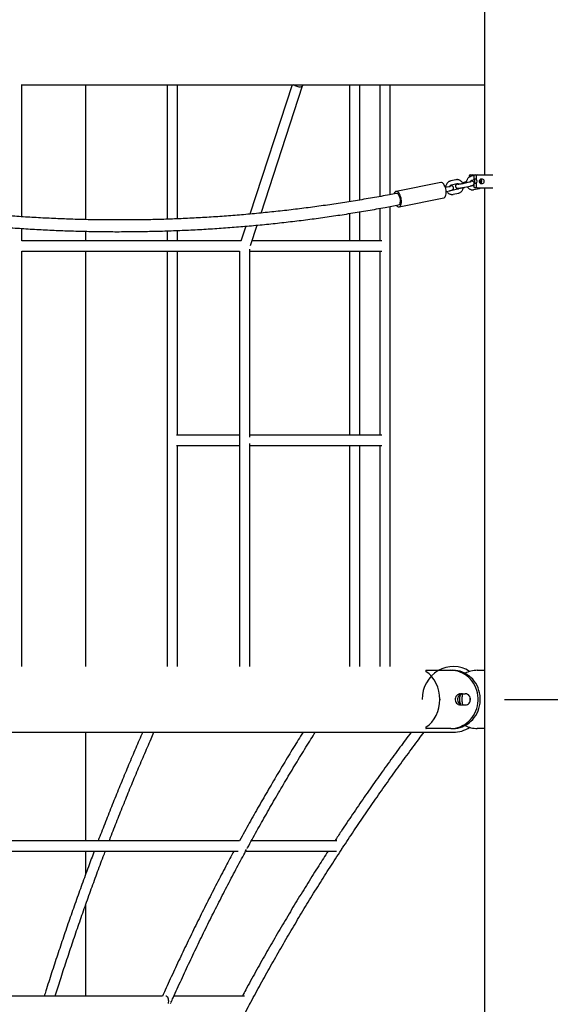
# Model space of a CAD drawing. Units: millimetres. Extents: x 0 to 2970, y 0 to 4200.
# Drawn here: x 1846 to 1928, y 2784 to 2936 of the extents above; entities that cross this region are included whole.
import ezdxf

# ---------------------------------------------------------------- set-up
doc = ezdxf.new("R2010")
doc.units = ezdxf.units.MM
doc.header["$LTSCALE"] = 100
doc.header["$PDSIZE"] = -1
doc.layers.add('SCHWARZ', color=7, linetype='Continuous')
doc.styles.add('SLDTEXTSTYLE4', font='GOTHIC.TTF', dxfattribs={"width": 0.913})
doc.dimstyles.new('SLDDIMSTYLE1', dxfattribs={"dimtxt": 28, "dimasz": 20, "dimexe": 0, "dimexo": 0.0625, "dimgap": 7, "dimtad": 1, "dimdec": 0, "dimrnd": 1e-09, "dimzin": 12, "dimdsep": 46, "dimtxsty": 'SLDTEXTSTYLE4', "dimsah": 1, "dimcen": 0.09, "dimadec": 0, "dimazin": 3, "dimtfac": 1, "dimtdec": 0, "dimtofl": 0, "dimtmove": 0, "dimatfit": 3, "dimfxl": 0, "dimfrac": 2, "dimtolj": 1, "dimtzin": 12, "dimarcsym": 0})

# ---------------------------------------------------------------- blocks, each defined once
blk = doc.blocks.new('_D_1')
at = {"layer": 'SCHWARZ'}
for p, q in [((1921.04, 2831.06), (1985.2, 2831.06)), ((1975.2, 2831.06), (1975.2, 2631.06))]:
    blk.add_line(p, q, dxfattribs=at)
for points in [[(1975.2, 2831.06), (1971.2, 2811.06), (1979.2, 2811.06)], [(1975.2, 2631.06), (1979.2, 2651.06), (1971.2, 2651.06)]]:
    blk.add_solid(points, dxfattribs=at)
at = {"layer": 'SCHWARZ', "insert": (1939.44, 2686.19), "char_height": 28, "attachment_point": 1, "rotation": 90, "style": 'SLDTEXTSTYLE4'}
blk.add_mtext('200', dxfattribs=at)

msp = doc.modelspace()

# ---------------------------------------------------------------- linework, layer by layer
at = {"color": 7, "linetype": 'Continuous', "lineweight": 25}
for p, q in [((1917.92, 2951.06), (1917.92, 2912.06)), ((1846.44, 2925.98), (1917.92, 2925.98)), ((1846.53, 2905.58), (1846.53, 2925.98)), ((1856.41, 2905.14), (1856.41, 2925.98)), ((1868.95, 2925.98), (1868.95, 2905.21)), ((1870.55, 2905.27), (1870.55, 2925.98)), ((1888.23, 2925.98), (1881.71, 2905.99)), ((1883.45, 2906.16), (1889.86, 2925.81)), ((1897.12, 2925.98), (1897.12, 2907.91)), ((1898.72, 2908.17), (1898.72, 2925.98)), ((1901.76, 2925.98), (1901.76, 2908.7)), ((1903.36, 2908.99), (1903.36, 2925.98)), ((1915.56, 2911.86), (1915.56, 2911.68)), ((1915.74, 2912.06), (1916.08, 2912.06)), ((1916.3, 2911.92), (1915.88, 2911.83)), ((1915.9, 2911.86), (1915.9, 2911.83)), ((1916.08, 2912.06), (1916.46, 2912.06)), ((1916.29, 2911.86), (1916.29, 2911.4)), ((1916.46, 2912.06), (1916.8, 2912.06)), ((1916.63, 2911.86), (1916.63, 2911.4)), ((1916.8, 2912.06), (1919.2, 2912.06)), ((1911.17, 2910.86), (1904.28, 2909.47)), ((1912.42, 2910.2), (1911.89, 2910.08)), ((1913.52, 2911.29), (1912.71, 2911.11)), ((1912.84, 2910.52), (1913.66, 2910.71)), ((1914.88, 2910.92), (1914.52, 2910.83)), ((1915.6, 2910.91), (1914.79, 2910.73)), ((1914.92, 2910.15), (1915.73, 2910.33)), ((1916.02, 2911.24), (1916.38, 2911.32)), ((1916.29, 2910.39), (1916.14, 2910.35)), ((1916.63, 2911.4), (1916.29, 2911.4)), ((1916.29, 2910.57), (1916.29, 2910.26)), ((1916.63, 2910.71), (1916.34, 2910.71)), ((1916.43, 2911.06), (1916.44, 2911.17)), ((1916.63, 2910.71), (1916.63, 2910.26)), ((1912.01, 2909.49), (1912.56, 2909.61)), ((1913.78, 2909.82), (1912.96, 2909.64)), ((1913.09, 2909.05), (1913.91, 2909.24)), ((1916.27, 2909.77), (1917.09, 2909.95)), ((1916.8, 2910.06), (1916.46, 2910.06)), ((1916.8, 2910.06), (1919.2, 2910.06)), ((1917.92, 2910.06), (1917.92, 2901.06)), ((1903.36, 2836.14), (1903.36, 2907.16)), ((1904.75, 2907.12), (1911.64, 2908.5)), ((1897.12, 2906.09), (1897.12, 2901.86)), ((1898.72, 2901.86), (1898.72, 2906.35)), ((1901.76, 2906.87), (1901.76, 2901.86)), ((1881.1, 2904.13), (1880.35, 2901.83)), ((1881.81, 2901.13), (1882.84, 2904.29)), ((1846.53, 2901.85), (1846.53, 2903.78)), ((1856.41, 2901.86), (1856.41, 2903.34)), ((1868.95, 2903.41), (1868.95, 2901.86)), ((1870.55, 2901.86), (1870.55, 2903.46)), ((1880.36, 2901.86), (1846.53, 2901.86)), ((1902.07, 2901.86), (1882.04, 2901.86)), ((1917.92, 2901.06), (1917.92, 2851.06)), ((1846.53, 2836.14), (1846.53, 2900.26)), ((1846.53, 2900.26), (1880.15, 2900.26)), ((1856.41, 2851.06), (1856.41, 2900.26)), ((1868.95, 2900.26), (1868.95, 2836.14)), ((1870.55, 2871.86), (1870.55, 2900.26)), ((1880.14, 2900.26), (1880.14, 2836.14)), ((1881.74, 2871.54), (1881.74, 2900.57)), ((1881.74, 2900.26), (1902.07, 2900.26)), ((1897.12, 2900.26), (1897.12, 2871.86)), ((1898.72, 2871.86), (1898.72, 2900.26)), ((1901.76, 2900.26), (1901.76, 2871.86)), ((1880.14, 2871.86), (1870.39, 2871.86)), ((1902.07, 2871.86), (1881.74, 2871.86)), ((1881.74, 2836.14), (1881.74, 2870.57)), ((1870.39, 2870.26), (1880.14, 2870.26)), ((1870.55, 2836.14), (1870.55, 2870.26)), ((1881.74, 2870.26), (1902.07, 2870.26)), ((1897.12, 2870.26), (1897.12, 2836.14)), ((1898.72, 2836.14), (1898.72, 2870.26)), ((1901.76, 2870.26), (1901.76, 2836.14)), ((1856.41, 2836.14), (1856.41, 2851.06)), ((1917.92, 2851.06), (1917.92, 2801.06)), ((1908.95, 2835.56), (1912.71, 2835.56)), ((1912.71, 2835.56), (1913.05, 2835.56)), ((1916.81, 2835.56), (1917.92, 2835.56)), ((1914.13, 2830.66), (1914.13, 2831.46)), ((1914.21, 2831.91), (1914.97, 2831.91)), ((1914.47, 2830.66), (1914.47, 2831.46)), ((1915.73, 2830.8), (1915.73, 2831.31)), ((1914.21, 2830.21), (1914.97, 2830.21)), ((1912.71, 2826.56), (1908.95, 2826.56)), ((1912.71, 2826.56), (1913.05, 2826.56)), ((1917.92, 2826.56), (1916.81, 2826.56)), ((1830.12, 2825.98), (1913.11, 2825.98)), ((1856.41, 2809.23), (1856.41, 2825.98)), ((1880.15, 2809.23), (1835.4, 2809.23)), ((1895.16, 2809.23), (1881.96, 2809.23)), ((1835.9, 2807.63), (1879.9, 2807.63)), ((1856.41, 2804.1), (1856.41, 2807.63)), ((1881.09, 2807.63), (1895.09, 2807.63)), ((1881.28, 2808.01), (1881.31, 2808.06)), ((1895.91, 2807.96), (1895.94, 2808.01)), ((1917.92, 2801.06), (1917.92, 2751.06)), ((1856.41, 2785.25), (1856.41, 2799.38)), ((1868.27, 2785.25), (1842.95, 2785.25)), ((1880.92, 2785.25), (1870.01, 2785.25)), ((1881.69, 2784), (1881.74, 2784.09))]:
    msp.add_line(p, q, dxfattribs=at)
at = {"color": 7, "linetype": 'Continuous', "lineweight": 25, "flags": 128}
for points in [[(1889.84, 2925.98), (1889.87, 2925.89), (1889.86, 2925.81), (1889.82, 2925.74), (1889.74, 2925.68), (1889.63, 2925.64), (1889.5, 2925.62), (1889.35, 2925.62), (1889.19, 2925.65), (1889.02, 2925.69), (1888.86, 2925.74), (1888.71, 2925.82), (1888.57, 2925.9), (1888.48, 2925.98)], [(1911.64, 2908.5), (1911.7, 2908.52), (1911.78, 2908.58), (1911.86, 2908.66), (1911.92, 2908.79), (1911.97, 2908.93), (1912, 2909.1), (1912.02, 2909.29), (1912.01, 2909.49), (1911.99, 2909.7), (1911.94, 2909.9), (1911.89, 2910.1), (1911.81, 2910.29), (1911.73, 2910.45), (1911.63, 2910.6), (1911.53, 2910.71), (1911.43, 2910.8), (1911.32, 2910.85), (1911.22, 2910.86), (1911.17, 2910.86)], [(1916.03, 2911.24), (1916.06, 2911.16), (1916.08, 2911.06)], [(1916.44, 2910.94), (1916.44, 2910.94), (1916.43, 2911.06)], [(1917.15, 2911.06), (1917.17, 2911.18), (1917.21, 2911.28), (1917.29, 2911.37), (1917.38, 2911.43), (1917.48, 2911.46), (1917.58, 2911.45), (1917.68, 2911.4), (1917.76, 2911.33), (1917.82, 2911.23), (1917.85, 2911.12), (1917.85, 2911), (1917.82, 2910.88), (1917.76, 2910.79), (1917.68, 2910.71), (1917.58, 2910.67), (1917.48, 2910.66), (1917.38, 2910.69), (1917.29, 2910.74), (1917.21, 2910.83), (1917.17, 2910.94), (1917.15, 2911.06)], [(1904.32, 2907.34), (1904.39, 2907.26), (1904.49, 2907.18), (1904.6, 2907.13), (1904.7, 2907.11), (1904.8, 2907.14), (1904.89, 2907.19), (1904.96, 2907.28), (1905.03, 2907.4), (1905.08, 2907.55), (1905.11, 2907.72), (1905.12, 2907.91), (1905.11, 2908.11), (1905.09, 2908.31), (1905.05, 2908.52), (1904.99, 2908.72), (1904.92, 2908.9), (1904.83, 2909.07), (1904.74, 2909.21), (1904.64, 2909.33), (1904.53, 2909.41), (1904.43, 2909.46), (1904.32, 2909.48), (1904.22, 2909.46), (1904.14, 2909.4), (1904.06, 2909.31), (1903.99, 2909.19), (1903.97, 2909.12)], [(1904.69, 2907.41), (1904.7, 2907.42), (1904.78, 2907.46), (1904.85, 2907.53), (1904.9, 2907.63), (1904.94, 2907.77), (1904.96, 2907.92), (1904.97, 2908.09), (1904.95, 2908.27), (1904.92, 2908.45), (1904.87, 2908.62), (1904.8, 2908.78), (1904.73, 2908.92), (1904.64, 2909.03), (1904.55, 2909.12), (1904.46, 2909.17), (1904.37, 2909.18), (1904.33, 2909.18)], [(1912.71, 2826.56), (1913.09, 2826.58), (1913.46, 2826.63), (1913.83, 2826.72), (1914.2, 2826.84), (1914.55, 2827), (1914.88, 2827.19), (1915.2, 2827.42), (1915.49, 2827.67), (1915.77, 2827.95), (1916.02, 2828.25), (1916.24, 2828.58), (1916.44, 2828.93), (1916.6, 2829.29), (1916.73, 2829.67), (1916.84, 2830.06), (1916.9, 2830.45), (1916.94, 2830.86), (1916.94, 2831.26), (1916.9, 2831.66), (1916.84, 2832.06), (1916.73, 2832.45), (1916.6, 2832.83), (1916.44, 2833.19), (1916.24, 2833.54), (1916.02, 2833.86), (1915.77, 2834.17), (1915.49, 2834.45), (1915.2, 2834.7), (1914.88, 2834.92), (1914.55, 2835.11), (1914.2, 2835.27), (1913.83, 2835.4), (1913.46, 2835.49), (1913.09, 2835.54), (1912.71, 2835.56)], [(1913.05, 2826.56), (1913.43, 2826.58), (1913.8, 2826.63), (1914.17, 2826.72), (1914.54, 2826.84), (1914.89, 2827), (1915.22, 2827.19), (1915.54, 2827.42), (1915.83, 2827.67), (1916.11, 2827.95), (1916.36, 2828.25), (1916.58, 2828.58), (1916.78, 2828.93), (1916.94, 2829.29), (1917.07, 2829.67), (1917.17, 2830.06), (1917.24, 2830.45), (1917.28, 2830.86), (1917.28, 2831.26), (1917.24, 2831.66), (1917.17, 2832.06), (1917.07, 2832.45), (1916.94, 2832.83), (1916.78, 2833.19), (1916.58, 2833.54), (1916.36, 2833.86), (1916.11, 2834.17), (1915.83, 2834.45), (1915.54, 2834.7), (1915.22, 2834.92), (1914.89, 2835.11), (1914.54, 2835.27), (1914.17, 2835.4), (1913.8, 2835.49), (1913.43, 2835.54), (1913.05, 2835.56)], [(1914.21, 2831.91), (1914.05, 2831.89), (1913.89, 2831.83), (1913.74, 2831.75), (1913.62, 2831.63), (1913.52, 2831.48), (1913.45, 2831.32), (1913.42, 2831.15), (1913.42, 2830.97), (1913.45, 2830.8), (1913.52, 2830.63), (1913.62, 2830.49), (1913.74, 2830.37), (1913.89, 2830.28), (1914.05, 2830.23), (1914.21, 2830.21)], [(1914.55, 2831.91), (1914.39, 2831.89), (1914.23, 2831.83), (1914.08, 2831.75), (1913.96, 2831.63), (1913.86, 2831.48), (1913.79, 2831.32), (1913.76, 2831.15), (1913.76, 2830.97), (1913.79, 2830.8), (1913.86, 2830.63), (1913.96, 2830.49), (1914.08, 2830.37), (1914.23, 2830.28), (1914.39, 2830.23), (1914.55, 2830.21)], [(1914.97, 2830.21), (1915.13, 2830.23), (1915.29, 2830.28), (1915.44, 2830.37), (1915.56, 2830.49), (1915.66, 2830.63), (1915.73, 2830.8), (1915.76, 2830.97), (1915.76, 2831.15), (1915.73, 2831.32), (1915.66, 2831.48), (1915.56, 2831.63), (1915.44, 2831.75), (1915.29, 2831.83), (1915.13, 2831.89), (1914.97, 2831.91)], [(1869.21, 2784.45), (1869.2, 2784.62), (1869.17, 2784.78), (1869.12, 2784.93), (1869.05, 2785.06), (1868.98, 2785.15), (1868.89, 2785.22), (1868.8, 2785.24), (1868.78, 2785.25)], [(1869.47, 2784.09), (1869.48, 2784.11), (1869.51, 2784.19)]]:
    msp.add_lwpolyline(points, dxfattribs=at)
at = {"color": 7, "linetype": 'Continuous', "lineweight": 25}
for centre, radius, start, end in [((1915.75, 2911.87), 0.189, 94.1082, 183.5895), ((1916.09, 2911.87), 0.189, 94.1082, 183.5895), ((1916.48, 2911.87), 0.189, 94.1082, 183.5895), ((1916.82, 2911.87), 0.189, 94.1082, 183.5895), ((1916.03, 2911.06), 0.431, 316.1369, 53.7706), ((1916.48, 2910.25), 0.189, 176.4105, 265.8918), ((1916.38, 2911.06), 0.428, 305.9321, 54.0679), ((1916.82, 2910.25), 0.189, 176.4105, 265.8918), ((1917.1, 2911.07), 0.409, 358.4988, 55.8665), ((1917.1, 2911.05), 0.409, 304.1335, 1.5012), ((1908.96, 2835.46), 0.101, 93.3825, 235.2031), ((1916.82, 2831.52), 4.03, 90.0942, 117.8997), ((1915.02, 2831.46), 0.893, 155.8277, 180.0842), ((1915.36, 2831.46), 0.889, 149.7286, 180.1191), ((1915.02, 2830.66), 0.893, 179.9158, 204.1723), ((1915.36, 2830.66), 0.889, 179.8809, 210.2714), ((1908.96, 2826.66), 0.101, 124.7969, 266.6175), ((1916.82, 2830.59), 4.03, 242.1003, 269.9058), ((1867.84, 2784.44), 1.37, 345.1048, 0.3575)]:
    msp.add_arc(centre, radius, start, end, dxfattribs=at)
for centre, ratio, start_param, end_param in [((1913.11, 2831.06), 0.944882, 5.729869, 7.853517), ((1906.52, 2831.06), 0.888645, 3.696996, 5.727782), ((1913.11, 2831.06), 0.944882, 3.141593, 3.694909)]:
    msp.add_ellipse(centre, major_axis=(0, 5.08), ratio=ratio, start_param=start_param, end_param=end_param, dxfattribs=at)
for points, knots in [([(1915.88, 2911.83), (1915.85, 2911.82), (1915.76, 2911.79), (1915.63, 2911.73), (1915.49, 2911.63), (1915.37, 2911.51), (1915.27, 2911.36), (1915.19, 2911.2), (1915.14, 2911.03), (1915.12, 2910.89), (1915.12, 2910.82), (1915.12, 2910.81)], [0, 0, 0, 0, 0.080663, 0.20592, 0.331515, 0.457935, 0.585341, 0.713715, 0.842922, 0.972794, 1, 1, 1, 1]), ([(1911.96, 2910.25), (1911.95, 2910.25), (1911.91, 2910.24), (1911.87, 2910.23), (1911.83, 2910.22)], [0, 0, 0, 0, 0.143234, 1, 1, 1, 1]), ([(1912.71, 2911.11), (1912.67, 2911.1), (1912.58, 2911.07), (1912.45, 2911.01), (1912.31, 2910.91), (1912.19, 2910.79), (1912.09, 2910.65), (1912.01, 2910.48), (1911.96, 2910.31), (1911.94, 2910.17), (1911.95, 2910.1), (1911.95, 2910.09)], [0, 0, 0, 0, 0.0806633, 0.2059204, 0.3315151, 0.4579349, 0.5853414, 0.713715, 0.8429222, 0.9727936, 1, 1, 1, 1]), ([(1912.7, 2910.27), (1912.7, 2910.27), (1912.7, 2910.27), (1912.68, 2910.27), (1912.64, 2910.25), (1912.57, 2910.23), (1912.49, 2910.21), (1912.44, 2910.2), (1912.42, 2910.2)], [0, 0, 0, 0, 0.056521, 0.215287, 0.412356, 0.645569, 0.902899, 1, 1, 1, 1]), ([(1912.56, 2909.61), (1912.58, 2909.62), (1912.65, 2909.63), (1912.76, 2909.66), (1912.87, 2909.69), (1912.95, 2909.72), (1913.01, 2909.76), (1913.07, 2909.8), (1913.12, 2909.86), (1913.16, 2909.93), (1913.17, 2910.02), (1913.16, 2910.11), (1913.12, 2910.2), (1913.07, 2910.26), (1913.01, 2910.3), (1912.96, 2910.33), (1912.9, 2910.34), (1912.84, 2910.35), (1912.77, 2910.35), (1912.7, 2910.35), (1912.63, 2910.34), (1912.61, 2910.34)], [0, 0, 0, 0, 0.041953, 0.123669, 0.207855, 0.300557, 0.353343, 0.392103, 0.432753, 0.47652, 0.523075, 0.570959, 0.618628, 0.659784, 0.697294, 0.733059, 0.77035, 0.814251, 0.877994, 0.962988, 1, 1, 1, 1]), ([(1912.57, 2910.23), (1912.57, 2910.24), (1912.58, 2910.28), (1912.61, 2910.35), (1912.68, 2910.43), (1912.75, 2910.49), (1912.81, 2910.51), (1912.84, 2910.52), (1912.84, 2910.52)], [0, 0, 0, 0, 0.036064, 0.2640666, 0.493253, 0.7265304, 0.9721066, 1, 1, 1, 1]), ([(1913.85, 2910.68), (1913.82, 2910.67), (1913.74, 2910.65), (1913.67, 2910.62), (1913.6, 2910.58), (1913.55, 2910.54), (1913.5, 2910.49), (1913.46, 2910.41), (1913.45, 2910.32), (1913.46, 2910.23), (1913.49, 2910.15), (1913.55, 2910.08), (1913.6, 2910.04), (1913.66, 2910.02), (1913.72, 2910), (1913.77, 2909.99), (1913.85, 2909.99), (1913.94, 2909.99), (1914.07, 2910), (1914.21, 2910.02), (1914.36, 2910.04), (1914.52, 2910.07), (1914.68, 2910.09), (1914.81, 2910.12), (1914.89, 2910.14), (1914.92, 2910.15)], [0, 0, 0, 0, 0.053837, 0.12189, 0.160641, 0.189095, 0.218936, 0.251066, 0.285242, 0.320393, 0.355388, 0.3856, 0.413137, 0.439392, 0.466768, 0.498995, 0.54579, 0.608184, 0.666541, 0.727803, 0.787239, 0.845975, 0.904492, 0.963067, 1, 1, 1, 1]), ([(1914.59, 2910.69), (1914.58, 2910.71), (1914.55, 2910.79), (1914.48, 2910.91), (1914.36, 2911.05), (1914.23, 2911.16), (1914.07, 2911.24), (1913.91, 2911.3), (1913.74, 2911.32), (1913.61, 2911.31), (1913.54, 2911.3), (1913.52, 2911.29)], [0, 0, 0, 0, 0.047322, 0.179668, 0.311697, 0.443041, 0.573355, 0.702439, 0.830333, 0.957332, 1, 1, 1, 1]), ([(1913.66, 2910.71), (1913.67, 2910.71), (1913.71, 2910.72), (1913.78, 2910.71), (1913.86, 2910.68), (1913.92, 2910.64), (1913.94, 2910.61), (1913.95, 2910.6)], [0, 0, 0, 0, 0.111083, 0.412149, 0.679771, 0.931375, 1, 1, 1, 1]), ([(1914.79, 2910.73), (1914.76, 2910.73), (1914.7, 2910.71), (1914.58, 2910.69), (1914.44, 2910.66), (1914.29, 2910.64), (1914.15, 2910.62), (1914.03, 2910.6), (1913.93, 2910.6), (1913.86, 2910.59), (1913.83, 2910.59), (1913.83, 2910.59), (1913.83, 2910.59)], [0, 0, 0, 0, 0.062175, 0.179934, 0.298708, 0.417962, 0.536943, 0.654856, 0.770524, 0.868196, 0.950539, 1, 1, 1, 1]), ([(1913.91, 2909.24), (1913.94, 2909.24), (1914.03, 2909.27), (1914.17, 2909.33), (1914.31, 2909.43), (1914.43, 2909.55), (1914.53, 2909.7), (1914.6, 2909.86), (1914.65, 2909.99), (1914.66, 2910.07), (1914.66, 2910.09)], [0, 0, 0, 0, 0.091244, 0.232932, 0.375001, 0.518004, 0.662123, 0.807336, 0.953492, 1, 1, 1, 1]), ([(1915.14, 2910.97), (1915.13, 2910.97), (1915.07, 2910.96), (1914.98, 2910.94), (1914.91, 2910.92), (1914.88, 2910.92)], [0, 0, 0, 0, 0.069878, 0.640322, 1, 1, 1, 1]), ([(1915.28, 2910.23), (1915.29, 2910.2), (1915.34, 2910.12), (1915.43, 2910.01), (1915.57, 2909.9), (1915.72, 2909.82), (1915.88, 2909.76), (1916.05, 2909.74), (1916.18, 2909.75), (1916.25, 2909.77), (1916.27, 2909.77)], [0, 0, 0, 0, 0.069508, 0.219267, 0.368249, 0.516063, 0.662481, 0.807549, 0.951602, 1, 1, 1, 1]), ([(1915.88, 2910.99), (1915.88, 2910.99), (1915.88, 2910.99), (1915.86, 2910.98), (1915.82, 2910.97), (1915.74, 2910.95), (1915.67, 2910.93), (1915.62, 2910.92), (1915.6, 2910.91)], [0, 0, 0, 0, 0.056521, 0.215287, 0.412356, 0.645569, 0.902899, 1, 1, 1, 1]), ([(1915.73, 2910.33), (1915.76, 2910.34), (1915.83, 2910.35), (1915.93, 2910.38), (1916.05, 2910.41), (1916.12, 2910.44), (1916.19, 2910.48), (1916.25, 2910.52), (1916.29, 2910.57), (1916.33, 2910.65), (1916.35, 2910.74), (1916.34, 2910.83), (1916.3, 2910.91), (1916.25, 2910.98), (1916.19, 2911.02), (1916.13, 2911.04), (1916.08, 2911.06), (1916.02, 2911.07), (1915.95, 2911.07), (1915.87, 2911.07), (1915.81, 2911.06), (1915.79, 2911.06)], [0, 0, 0, 0, 0.0419531, 0.1236693, 0.2078551, 0.3005572, 0.3533427, 0.3921034, 0.4327532, 0.4765199, 0.5230755, 0.5709586, 0.618628, 0.6597838, 0.6972941, 0.7330585, 0.7703505, 0.8142506, 0.8779938, 0.9629875, 1, 1, 1, 1]), ([(1915.74, 2910.95), (1915.75, 2910.96), (1915.75, 2911), (1915.79, 2911.07), (1915.85, 2911.15), (1915.93, 2911.21), (1915.98, 2911.23), (1916.01, 2911.24), (1916.02, 2911.24)], [0, 0, 0, 0, 0.036064, 0.264067, 0.493253, 0.72653, 0.972107, 1, 1, 1, 1]), ([(1916.14, 2910.35), (1916.13, 2910.35), (1916.09, 2910.34), (1916.02, 2910.35), (1915.97, 2910.37), (1915.94, 2910.38)], [0, 0, 0, 0, 0.172479, 0.639945, 1, 1, 1, 1]), ([(1917.19, 2911.23), (1917.2, 2911.2), (1917.23, 2911.15), (1917.25, 2911.04), (1917.25, 2910.93), (1917.23, 2910.85), (1917.22, 2910.82)], [0, 0, 0, 0, 0.2030143, 0.478063, 0.7506641, 1, 1, 1, 1]), ([(1904.33, 2909.18), (1903.98, 2909.11), (1902.76, 2908.87), (1900.65, 2908.5), (1898.01, 2908.05), (1895.37, 2907.63), (1892.72, 2907.25), (1890.07, 2906.89), (1887.42, 2906.57), (1884.76, 2906.28), (1882.1, 2906.02), (1879.44, 2905.79), (1876.78, 2905.59), (1874.11, 2905.43), (1871.45, 2905.3), (1868.78, 2905.19), (1866.11, 2905.12), (1863.45, 2905.09), (1860.78, 2905.08), (1858.11, 2905.1), (1855.44, 2905.16), (1852.77, 2905.25), (1850.11, 2905.37), (1847.44, 2905.52), (1844.78, 2905.7), (1842.12, 2905.91), (1839.46, 2906.16), (1836.8, 2906.43), (1834.15, 2906.74), (1831.49, 2907.08), (1828.85, 2907.45), (1826.2, 2907.86), (1823.56, 2908.29), (1820.92, 2908.75), (1818.72, 2909.17), (1817.39, 2909.43), (1816.94, 2909.53)], [0, 0, 0, 0, 0.012128, 0.042511, 0.072894, 0.103278, 0.133661, 0.164045, 0.194429, 0.224813, 0.255197, 0.285581, 0.315965, 0.346349, 0.376733, 0.407117, 0.437502, 0.467886, 0.49827, 0.528655, 0.559039, 0.589423, 0.619808, 0.650192, 0.680576, 0.710961, 0.741345, 0.771729, 0.802113, 0.832497, 0.862881, 0.893265, 0.923648, 0.954032, 0.984415, 1, 1, 1, 1]), ([(1912.1, 2909.51), (1912.12, 2909.48), (1912.16, 2909.41), (1912.26, 2909.3), (1912.39, 2909.18), (1912.54, 2909.1), (1912.71, 2909.05), (1912.87, 2909.02), (1913, 2909.03), (1913.08, 2909.05), (1913.09, 2909.05)], [0, 0, 0, 0, 0.069508, 0.219267, 0.368249, 0.516063, 0.662481, 0.807549, 0.951602, 1, 1, 1, 1]), ([(1912.96, 2909.64), (1912.95, 2909.63), (1912.91, 2909.63), (1912.84, 2909.63), (1912.79, 2909.65), (1912.77, 2909.66)], [0, 0, 0, 0, 0.172479, 0.639945, 1, 1, 1, 1]), ([(1914, 2910), (1914, 2910), (1913.99, 2909.96), (1913.94, 2909.91), (1913.87, 2909.85), (1913.81, 2909.83), (1913.78, 2909.82), (1913.78, 2909.82)], [0, 0, 0, 0, 0.017034, 0.323152, 0.634734, 0.962744, 1, 1, 1, 1]), ([(1917.09, 2909.95), (1917.12, 2909.96), (1917.21, 2909.99), (1917.3, 2910.02), (1917.34, 2910.06), (1917.35, 2910.06)], [0, 0, 0, 0, 0.382912, 0.977512, 1, 1, 1, 1]), ([(1816.58, 2907.76), (1816.8, 2907.72), (1817.91, 2907.49), (1819.9, 2907.11), (1822.54, 2906.64), (1825.19, 2906.19), (1827.85, 2905.78), (1830.51, 2905.4), (1833.17, 2905.05), (1835.83, 2904.73), (1838.5, 2904.44), (1841.17, 2904.19), (1843.84, 2903.96), (1846.51, 2903.77), (1849.19, 2903.61), (1851.87, 2903.48), (1854.54, 2903.38), (1857.22, 2903.32), (1859.9, 2903.28), (1862.58, 2903.28), (1865.26, 2903.31), (1867.94, 2903.37), (1870.61, 2903.46), (1873.29, 2903.58), (1875.97, 2903.74), (1878.64, 2903.92), (1881.31, 2904.14), (1883.98, 2904.39), (1886.65, 2904.67), (1889.32, 2904.98), (1891.98, 2905.33), (1894.64, 2905.7), (1897.29, 2906.11), (1899.94, 2906.55), (1902.41, 2906.98), (1903.99, 2907.28), (1904.68, 2907.42)], [0, 0, 0, 0, 0.007773, 0.038032, 0.068291, 0.098549, 0.128807, 0.159066, 0.189324, 0.219582, 0.24984, 0.280097, 0.310355, 0.340613, 0.37087, 0.401128, 0.431385, 0.461643, 0.4919, 0.522158, 0.552415, 0.582673, 0.61293, 0.643188, 0.673445, 0.703703, 0.73396, 0.764218, 0.794476, 0.824733, 0.854991, 0.885249, 0.915507, 0.945765, 0.976023, 1, 1, 1, 1]), ([(1865.19, 2825.98), (1864.83, 2825.16), (1864.1, 2823.49), (1863.02, 2820.95), (1861.95, 2818.37), (1860.89, 2815.77), (1859.85, 2813.15), (1858.99, 2810.97), (1858.49, 2809.66), (1858.33, 2809.23)], [0, 0, 0, 0, 0.150306, 0.305255, 0.460203, 0.61515, 0.770096, 0.925041, 1, 1, 1, 1]), ([(1859.59, 2732.37), (1859.63, 2732.47), (1859.98, 2733.57), (1860.69, 2735.67), (1861.73, 2738.67), (1862.8, 2741.66), (1863.9, 2744.64), (1865.02, 2747.6), (1866.18, 2750.56), (1867.36, 2753.5), (1868.57, 2756.43), (1869.81, 2759.35), (1871.08, 2762.25), (1872.38, 2765.15), (1873.71, 2768.03), (1875.06, 2770.89), (1876.44, 2773.75), (1877.85, 2776.58), (1879.29, 2779.41), (1880.76, 2782.22), (1882.25, 2785.01), (1883.77, 2787.79), (1885.32, 2790.55), (1886.89, 2793.3), (1888.49, 2796.03), (1890.12, 2798.75), (1891.77, 2801.45), (1893.45, 2804.13), (1895.16, 2806.79), (1896.89, 2809.44), (1898.65, 2812.07), (1900.44, 2814.68), (1902.25, 2817.28), (1904.08, 2819.85), (1905.94, 2822.41), (1907.45, 2824.45), (1908.35, 2825.63), (1908.61, 2825.98)], [0, 0, 0, 0, 0.002878, 0.032723, 0.062569, 0.092414, 0.12226, 0.152105, 0.18195, 0.211796, 0.241641, 0.271487, 0.301332, 0.331178, 0.361023, 0.390869, 0.420715, 0.45056, 0.480406, 0.510251, 0.540097, 0.569942, 0.599788, 0.629634, 0.659479, 0.689325, 0.719171, 0.749016, 0.778862, 0.808708, 0.838554, 0.868399, 0.898245, 0.928091, 0.957937, 0.987782, 1, 1, 1, 1]), ([(1860.04, 2809.23), (1860.07, 2809.3), (1860.43, 2810.25), (1861.14, 2812.07), (1862.18, 2814.68), (1863.23, 2817.28), (1864.3, 2819.85), (1865.38, 2822.41), (1866.26, 2824.45), (1866.78, 2825.63), (1866.93, 2825.98)], [0, 0, 0, 0, 0.01224, 0.166312, 0.320383, 0.474452, 0.628521, 0.782588, 0.936654, 1, 1, 1, 1]), ([(1889.93, 2825.98), (1889.44, 2825.19), (1888.42, 2823.56), (1886.91, 2821.06), (1885.37, 2818.47), (1883.86, 2815.88), (1882.37, 2813.26), (1881.13, 2811.04), (1880.4, 2809.69), (1880.14, 2809.23)], [0, 0, 0, 0, 0.1439913, 0.2989226, 0.4538544, 0.6087867, 0.7637194, 0.9186525, 1, 1, 1, 1]), ([(1881.38, 2808.15), (1881.61, 2808.57), (1882.32, 2809.88), (1883.53, 2812.05), (1885.01, 2814.67), (1886.51, 2817.26), (1888.04, 2819.83), (1889.59, 2822.39), (1890.85, 2824.44), (1891.6, 2825.63), (1891.82, 2825.98)], [0, 0, 0, 0, 0.0697107, 0.2146777, 0.359645, 0.5046127, 0.6495808, 0.7945493, 0.9395182, 1, 1, 1, 1]), ([(1906.61, 2825.98), (1906.03, 2825.21), (1904.83, 2823.6), (1903.02, 2821.11), (1901.17, 2818.53), (1899.36, 2815.94), (1897.57, 2813.32), (1896.06, 2811.08), (1895.17, 2809.71), (1894.85, 2809.23)], [0, 0, 0, 0, 0.140518, 0.295425, 0.450332, 0.605239, 0.760146, 0.915053, 1, 1, 1, 1]), ([(1857.72, 2807.63), (1857.41, 2806.82), (1856.78, 2805.11), (1855.82, 2802.5), (1854.85, 2799.8), (1853.9, 2797.08), (1852.96, 2794.34), (1852.04, 2791.58), (1851.13, 2788.81), (1850.46, 2786.7), (1850.08, 2785.51), (1850, 2785.25)], [0, 0, 0, 0, 0.111542, 0.233603, 0.355662, 0.477721, 0.599779, 0.721836, 0.843892, 0.965947, 1, 1, 1, 1]), ([(1851.68, 2785.25), (1851.95, 2786.09), (1852.51, 2787.87), (1853.39, 2790.56), (1854.3, 2793.3), (1855.23, 2796.03), (1856.18, 2798.75), (1857.14, 2801.45), (1858.12, 2804.13), (1858.88, 2806.19), (1859.33, 2807.35), (1859.43, 2807.63)], [0, 0, 0, 0, 0.111232, 0.232716, 0.354198, 0.47568, 0.597161, 0.718641, 0.840121, 0.961599, 1, 1, 1, 1]), ([(1879.27, 2807.63), (1878.86, 2806.85), (1877.96, 2805.19), (1876.62, 2802.61), (1875.24, 2799.91), (1873.88, 2797.19), (1872.54, 2794.45), (1871.22, 2791.7), (1869.93, 2788.93), (1868.94, 2786.78), (1868.39, 2785.54), (1868.26, 2785.25)], [0, 0, 0, 0, 0.106509, 0.228564, 0.35062, 0.472676, 0.594732, 0.716789, 0.838845, 0.960902, 1, 1, 1, 1]), ([(1869.56, 2784.24), (1869.67, 2784.49), (1870.2, 2785.67), (1871.16, 2787.77), (1872.44, 2790.54), (1873.75, 2793.28), (1875.08, 2796.02), (1876.43, 2798.73), (1877.81, 2801.43), (1879.21, 2804.11), (1880.35, 2806.26), (1881.03, 2807.51), (1881.23, 2807.88)], [0, 0, 0, 0, 0.031202, 0.146274, 0.261346, 0.376418, 0.49149, 0.606563, 0.721635, 0.836708, 0.951782, 1, 1, 1, 1]), ([(1893.8, 2807.63), (1893.32, 2806.87), (1892.26, 2805.23), (1890.66, 2802.68), (1888.99, 2799.97), (1887.36, 2797.25), (1885.75, 2794.52), (1884.17, 2791.77), (1882.61, 2789), (1881.41, 2786.82), (1880.74, 2785.57), (1880.57, 2785.25)], [0, 0, 0, 0, 0.103644, 0.225683, 0.347721, 0.469759, 0.591798, 0.713836, 0.835875, 0.957913, 1, 1, 1, 1])]:
    msp.add_open_spline(points, degree=3, knots=knots, dxfattribs=at)
at = {"layer": 'SCHWARZ'}
msp.add_point((1911.04, 2831.06), dxfattribs=at)

# ---------------------------------------------------------------- dimensions: what is measured, and where the dimension line sits
dim = msp.add_linear_dim(base=(1975.2, 2631.06), p1=(1911.04, 2831.06), p2=(2780.31, 2631.06), angle=90, dimstyle='SLDDIMSTYLE1', dxfattribs=at)
dim.commit()
dim.dimension.update_dxf_attribs({"geometry": '_D_1', "text_midpoint": (1975.2, 2717.22), "dimtype": 160})

doc.saveas('drawing.dxf')
